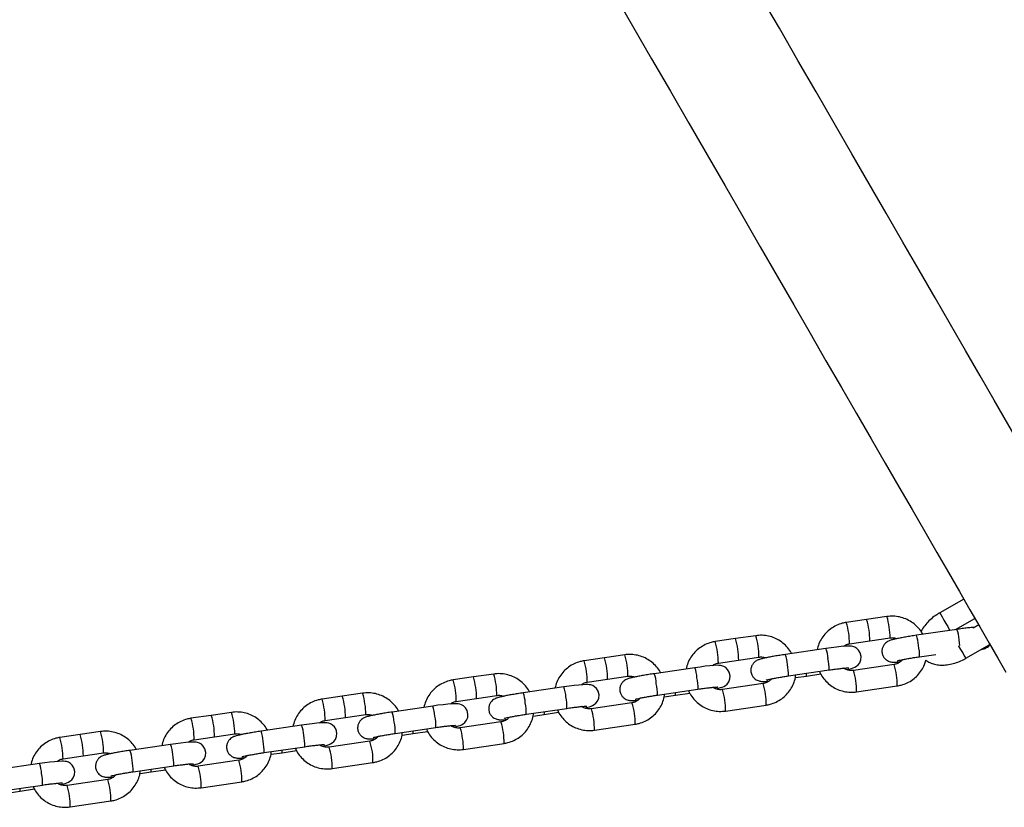
# Model space of a CAD drawing. Units: millimetres. Extents: x 14680 to 27043, y 30461 to 41505.
# Drawn here: x 21185 to 21448, y 38074 to 38285 of the extents above; entities that cross this region are included whole.
import ezdxf

# ---------------------------------------------------------------- set-up
doc = ezdxf.new("R2010")
doc.units = ezdxf.units.MM
doc.header["$LTSCALE"] = 200

msp = doc.modelspace()

# ---------------------------------------------------------------- linework, layer by layer
at = {"color": 7, "linetype": 'Continuous', "lineweight": 25}
for p, q in [((21437.6, 38130.16), (21431.19, 38126.46)), ((21411.62, 38124.68), (21406.19, 38123.89)), ((21417.06, 38125.48), (21411.62, 38124.68)), ((21435.42, 38121.97), (21440.6, 38124.97)), ((21435.81, 38122.03), (21424.94, 38120.44)), ((21441.62, 38123.21), (21440.14, 38122.36)), ((21376.55, 38119.55), (21371.12, 38118.76)), ((21381.99, 38120.35), (21376.55, 38119.55)), ((21407.03, 38118.15), (21412.46, 38118.95)), ((21412.46, 38118.95), (21417.9, 38119.74)), ((21400.74, 38116.9), (21389.88, 38115.31)), ((21438.21, 38114.31), (21444.62, 38118.01)), ((21341.48, 38114.42), (21336.05, 38113.62)), ((21346.92, 38115.21), (21341.48, 38114.42)), ((21371.96, 38113.02), (21377.39, 38113.81)), ((21377.39, 38113.81), (21382.83, 38114.61)), ((21425.78, 38114.7), (21430.16, 38115.34)), ((21365.67, 38111.76), (21354.81, 38110.17)), ((21390.72, 38109.57), (21401.58, 38111.16)), ((21418.98, 38112.64), (21408.11, 38111.05)), ((21306.41, 38109.29), (21300.98, 38108.49)), ((21311.85, 38110.08), (21306.41, 38109.29)), ((21336.89, 38107.88), (21342.32, 38108.68)), ((21342.32, 38108.68), (21347.76, 38109.48)), ((21392.56, 38109.11), (21395.53, 38109.54)), ((21395.53, 38109.54), (21399.36, 38110.1)), ((21330.6, 38106.63), (21319.74, 38105.04)), ((21355.65, 38104.44), (21366.51, 38106.03)), ((21383.91, 38107.51), (21373.04, 38105.92)), ((21408.95, 38105.31), (21419.82, 38106.9)), ((21271.34, 38104.15), (21265.91, 38103.36)), ((21276.78, 38104.95), (21271.34, 38104.15)), ((21301.82, 38102.75), (21307.25, 38103.55)), ((21307.25, 38103.55), (21312.69, 38104.34)), ((21357.49, 38103.98), (21360.46, 38104.41)), ((21360.46, 38104.41), (21364.29, 38104.97)), ((21408.95, 38105.31), (21408.96, 38105.32)), ((21295.53, 38101.5), (21284.67, 38099.91)), ((21320.58, 38099.3), (21331.44, 38100.89)), ((21348.84, 38102.38), (21337.97, 38100.79)), ((21373.88, 38100.18), (21384.75, 38101.77)), ((21373.88, 38100.18), (21373.89, 38100.19)), ((21236.27, 38099.02), (21230.84, 38098.22)), ((21241.71, 38099.82), (21236.27, 38099.02)), ((21266.75, 38097.62), (21272.18, 38098.41)), ((21272.18, 38098.41), (21277.62, 38099.21)), ((21322.42, 38098.84), (21325.39, 38099.28)), ((21325.39, 38099.28), (21329.22, 38099.84)), ((21260.46, 38096.37), (21249.6, 38094.78)), ((21285.51, 38094.17), (21296.37, 38095.76)), ((21313.77, 38097.24), (21302.9, 38095.65)), ((21338.81, 38095.05), (21349.68, 38096.64)), ((21338.81, 38095.05), (21338.82, 38095.05)), ((21201.2, 38093.89), (21195.77, 38093.09)), ((21206.64, 38094.68), (21201.2, 38093.89)), ((21231.68, 38092.49), (21237.11, 38093.28)), ((21237.11, 38093.28), (21242.55, 38094.08)), ((21287.35, 38093.71), (21290.32, 38094.14)), ((21290.32, 38094.14), (21294.15, 38094.7)), ((21225.39, 38091.23), (21214.53, 38089.64)), ((21250.44, 38089.04), (21261.3, 38090.63)), ((21255.25, 38089.01), (21259.08, 38089.57)), ((21278.7, 38092.11), (21267.83, 38090.52)), ((21303.74, 38089.91), (21314.61, 38091.51)), ((21303.74, 38089.91), (21303.75, 38089.92)), ((21196.61, 38087.35), (21202.04, 38088.15)), ((21202.04, 38088.15), (21207.48, 38088.94)), ((21243.63, 38086.98), (21232.76, 38085.39)), ((21252.28, 38088.58), (21255.25, 38089.01)), ((21190.32, 38086.1), (21179.46, 38084.51)), ((21215.37, 38083.9), (21226.23, 38085.49)), ((21220.18, 38083.88), (21224.01, 38084.44)), ((21268.67, 38084.78), (21279.54, 38086.37)), ((21268.67, 38084.78), (21268.68, 38084.79)), ((21208.56, 38081.85), (21197.69, 38080.25)), ((21217.21, 38083.44), (21220.18, 38083.88)), ((21180.3, 38078.77), (21191.16, 38080.36)), ((21185.11, 38078.75), (21188.94, 38079.31)), ((21233.6, 38079.65), (21244.47, 38081.24)), ((21233.6, 38079.65), (21233.61, 38079.65)), ((21182.14, 38078.31), (21185.11, 38078.75)), ((21198.53, 38074.52), (21209.4, 38076.11)), ((21198.53, 38074.52), (21198.54, 38074.52))]:
    msp.add_line(p, q, dxfattribs=at)
at = {"color": 7, "linetype": 'Continuous', "lineweight": 25, "flags": 128}
for points in [[(21343.87, 38292.51), (21349.01, 38283.62), (21354.09, 38274.82), (21359.11, 38266.12), (21364.07, 38257.53), (21368.95, 38249.07), (21373.76, 38240.74), (21378.5, 38232.54), (21383.14, 38224.49), (21387.7, 38216.61), (21392.15, 38208.88), (21396.51, 38201.34), (21400.76, 38193.97), (21404.9, 38186.8), (21408.93, 38179.83), (21412.83, 38173.07), (21416.61, 38166.52), (21420.27, 38160.19), (21423.79, 38154.09), (21427.17, 38148.23), (21430.41, 38142.62), (21433.51, 38137.25), (21436.47, 38132.13), (21439.27, 38127.28), (21441.92, 38122.7), (21444.41, 38118.38), (21446.74, 38114.34), (21448.91, 38110.58)], [(21465.91, 38148.54), (21465.65, 38148.98), (21462.7, 38154.1), (21459.6, 38159.47), (21456.36, 38165.08), (21452.97, 38170.94), (21449.45, 38177.04), (21445.8, 38183.37), (21442.02, 38189.92), (21438.11, 38196.68), (21434.09, 38203.65), (21429.95, 38210.82), (21425.7, 38218.19), (21421.34, 38225.73), (21416.88, 38233.46), (21412.33, 38241.34), (21407.68, 38249.39), (21402.95, 38257.59), (21398.14, 38265.92), (21393.25, 38274.38), (21388.29, 38282.97), (21383.27, 38291.67)], [(21406.34, 38111.28), (21406.74, 38111.36), (21407.6, 38111.58), (21408.06, 38111.73), (21408.46, 38111.9), (21408.9, 38112.15), (21409.35, 38112.53), (21409.79, 38113.11), (21410.1, 38113.88), (21410.17, 38114.77), (21409.94, 38115.75), (21409.5, 38116.45), (21408.99, 38116.93), (21408.47, 38117.24), (21407.98, 38117.42), (21407.57, 38117.5), (21407.19, 38117.54), (21406.72, 38117.54), (21405.81, 38117.5), (21404.79, 38117.41), (21403.53, 38117.27), (21402.15, 38117.1), (21400.74, 38116.9), (21400.74, 38116.9)], [(21371.27, 38106.14), (21371.67, 38106.23), (21372.53, 38106.45), (21372.99, 38106.59), (21373.39, 38106.76), (21373.83, 38107.02), (21374.28, 38107.4), (21374.72, 38107.98), (21375.03, 38108.75), (21375.1, 38109.64), (21374.87, 38110.61), (21374.43, 38111.31), (21373.92, 38111.8), (21373.4, 38112.11), (21372.91, 38112.28), (21372.5, 38112.37), (21372.12, 38112.4), (21371.65, 38112.41), (21370.74, 38112.37), (21369.72, 38112.28), (21368.46, 38112.14), (21367.08, 38111.96), (21365.67, 38111.76), (21365.67, 38111.76)], [(21336.2, 38101.01), (21336.6, 38101.1), (21337.46, 38101.31), (21337.92, 38101.46), (21338.32, 38101.63), (21338.76, 38101.89), (21339.21, 38102.27), (21339.65, 38102.84), (21339.96, 38103.61), (21340.03, 38104.51), (21339.8, 38105.48), (21339.36, 38106.18), (21338.85, 38106.66), (21338.33, 38106.98), (21337.84, 38107.15), (21337.43, 38107.23), (21337.05, 38107.27), (21336.58, 38107.28), (21335.67, 38107.23), (21334.65, 38107.14), (21333.39, 38107), (21332.01, 38106.83), (21330.6, 38106.63), (21330.6, 38106.63)], [(21301.13, 38095.88), (21301.53, 38095.96), (21302.39, 38096.18), (21302.85, 38096.33), (21303.26, 38096.5), (21303.69, 38096.75), (21304.14, 38097.13), (21304.58, 38097.71), (21304.89, 38098.48), (21304.96, 38099.37), (21304.73, 38100.35), (21304.29, 38101.05), (21303.78, 38101.53), (21303.26, 38101.84), (21302.77, 38102.02), (21302.36, 38102.1), (21301.98, 38102.14), (21301.51, 38102.14), (21300.6, 38102.1), (21299.58, 38102.01), (21298.32, 38101.87), (21296.94, 38101.7), (21295.53, 38101.5), (21295.53, 38101.5)], [(21266.06, 38090.74), (21266.46, 38090.83), (21267.32, 38091.05), (21267.78, 38091.19), (21268.19, 38091.37), (21268.62, 38091.62), (21269.07, 38092), (21269.51, 38092.58), (21269.82, 38093.35), (21269.89, 38094.24), (21269.66, 38095.22), (21269.22, 38095.91), (21268.71, 38096.4), (21268.19, 38096.71), (21267.7, 38096.88), (21267.29, 38096.97), (21266.91, 38097), (21266.44, 38097.01), (21265.53, 38096.97), (21264.51, 38096.88), (21263.25, 38096.74), (21261.87, 38096.56), (21260.46, 38096.37), (21260.46, 38096.37)], [(21230.99, 38085.61), (21231.39, 38085.7), (21232.25, 38085.92), (21232.71, 38086.06), (21233.12, 38086.23), (21233.55, 38086.49), (21234, 38086.87), (21234.44, 38087.44), (21234.75, 38088.21), (21234.82, 38089.11), (21234.59, 38090.08), (21234.15, 38090.78), (21233.64, 38091.27), (21233.12, 38091.58), (21232.63, 38091.75), (21232.22, 38091.83), (21231.84, 38091.87), (21231.37, 38091.88), (21230.46, 38091.83), (21229.44, 38091.74), (21228.18, 38091.61), (21226.8, 38091.43), (21225.39, 38091.23), (21225.39, 38091.23)], [(21195.92, 38080.48), (21196.32, 38080.56), (21197.18, 38080.78), (21197.64, 38080.93), (21198.05, 38081.1), (21198.48, 38081.36), (21198.93, 38081.74), (21199.37, 38082.31), (21199.68, 38083.08), (21199.75, 38083.98), (21199.52, 38084.95), (21199.08, 38085.65), (21198.57, 38086.13), (21198.05, 38086.44), (21197.56, 38086.62), (21197.15, 38086.7), (21196.77, 38086.74), (21196.3, 38086.74), (21195.39, 38086.7), (21194.37, 38086.61), (21193.11, 38086.47), (21191.73, 38086.3), (21190.32, 38086.1), (21190.32, 38086.1)]]:
    msp.add_lwpolyline(points, dxfattribs=at)
at = {"color": 1, "linetype": 'Continuous', "lineweight": 25, "flags": 128}
for points in [[(21431.19, 38126.46), (21431.25, 38126.38), (21431.47, 38125.99)], [(21431.47, 38125.99), (21431.83, 38125.36), (21432.31, 38124.54), (21432.83, 38123.64), (21433.33, 38122.77), (21433.76, 38122.03), (21433.91, 38121.75)], [(21436.59, 38117.69), (21436.52, 38118.3), (21436.37, 38119.34)], [(21438.21, 38114.31), (21438.2, 38114.32), (21438.07, 38114.56), (21437.77, 38115.07), (21437.34, 38115.81), (21436.84, 38116.69), (21436.32, 38117.58), (21436.31, 38117.6)]]:
    msp.add_lwpolyline(points, dxfattribs=at)
at = {"color": 1, "linetype": 'Continuous', "lineweight": 25}
for centre, radius, start, end in [((21388.16, 38118.32), 18.87, 359.4869, 17.1718), ((21393.62, 38119.12), 18.85, 359.4748, 17.1792), ((21399.08, 38119.92), 18.82, 359.4591, 17.1879), ((21427.88, 38118.98), 8.49, 2.4425, 21.0351), ((21353.1, 38113.19), 18.86, 359.4862, 17.172), ((21358.55, 38113.99), 18.85, 359.4749, 17.1781), ((21364.01, 38114.79), 18.81, 359.4559, 17.1911), ((21417.03, 38117.4), 8.48, 2.4256, 21.0548), ((21392.83, 38113.85), 8.48, 2.428, 21.0496), ((21412.66, 38115.03), 13.13, 358.5568, 11.9677), ((21318.03, 38108.05), 18.86, 359.4857, 17.173), ((21323.48, 38108.85), 18.84, 359.4737, 17.1793), ((21328.94, 38109.65), 18.81, 359.4564, 17.1905), ((21381.97, 38112.26), 8.47, 2.4248, 21.058), ((21388.38, 38111.48), 13.2, 358.6072, 11.9405), ((21357.76, 38108.72), 8.48, 2.428, 21.0496), ((21377.59, 38109.9), 13.13, 358.5591, 11.9638), ((21389.88, 38105.43), 19.08, 359.6779, 17.1529), ((21403.42, 38107.44), 16.4, 358.1428, 18.5113), ((21282.95, 38102.92), 18.87, 359.4895, 17.1693), ((21288.41, 38103.72), 18.84, 359.4742, 17.1798), ((21293.87, 38104.52), 18.81, 359.4564, 17.1905), ((21346.9, 38107.13), 8.47, 2.4256, 21.0572), ((21353.32, 38106.35), 13.2, 358.6049, 11.9419), ((21392.69, 38109.92), 2.87, 352.5064, 7.1336), ((21322.69, 38103.59), 8.48, 2.4256, 21.0553), ((21342.51, 38104.77), 13.13, 358.56, 11.9629), ((21354.82, 38100.29), 19.07, 359.6759, 17.1548), ((21368.36, 38102.3), 16.4, 358.142, 18.5125), ((21247.88, 38097.79), 18.87, 359.4877, 17.171), ((21253.34, 38098.59), 18.84, 359.4742, 17.1798), ((21258.8, 38099.39), 18.81, 359.4564, 17.1905), ((21311.83, 38102), 8.47, 2.4256, 21.0572), ((21318.24, 38101.21), 13.21, 358.6082, 11.9361), ((21357.62, 38104.78), 2.87, 352.5064, 7.1336), ((21287.62, 38098.45), 8.48, 2.4256, 21.0553), ((21307.45, 38099.63), 13.12, 358.5546, 11.9682), ((21319.75, 38095.16), 19.07, 359.6753, 17.156), ((21333.29, 38097.17), 16.4, 358.142, 18.5125), ((21212.81, 38092.65), 18.87, 359.4877, 17.171), ((21218.27, 38093.45), 18.85, 359.4748, 17.1792), ((21223.73, 38094.25), 18.82, 359.4602, 17.1867), ((21276.76, 38096.86), 8.47, 2.4247, 21.0581), ((21283.17, 38096.08), 13.21, 358.6088, 11.9355), ((21322.5, 38099.65), 2.91, 352.616, 7.0147), ((21252.55, 38093.32), 8.47, 2.423, 21.057), ((21272.39, 38094.5), 13.12, 358.5524, 11.9696), ((21287.41, 38094.52), 2.93, 352.6657, 6.9702), ((21284.67, 38090.03), 19.08, 359.679, 17.1507), ((21298.22, 38092.04), 16.4, 358.1412, 18.5128), ((21177.75, 38087.52), 18.86, 359.4862, 17.172), ((21183.2, 38088.32), 18.85, 359.4754, 17.1786), ((21188.66, 38089.12), 18.82, 359.4591, 17.1879), ((21241.69, 38091.73), 8.47, 2.4242, 21.0595), ((21248.11, 38090.95), 13.2, 358.6042, 11.941), ((21206.63, 38086.6), 8.46, 2.4062, 21.0766), ((21217.47, 38088.18), 8.49, 2.4425, 21.0351), ((21237.32, 38089.37), 13.12, 358.5529, 11.969), ((21252.34, 38089.39), 2.93, 352.6645, 6.9715), ((21249.6, 38084.9), 19.07, 359.6762, 17.1531), ((21263.14, 38086.9), 16.41, 358.1453, 18.5072), ((21202.25, 38084.23), 13.12, 358.5558, 11.9697), ((21213.04, 38085.82), 13.2, 358.6042, 11.941), ((21228.07, 38081.77), 16.4, 358.1437, 18.5089), ((21182.4, 38083.05), 8.49, 2.4427, 21.0359), ((21217.34, 38084.25), 2.87, 352.5064, 7.1336), ((21214.54, 38079.76), 19.07, 359.675, 17.1543), ((21177.97, 38080.68), 13.2, 358.602, 11.9413), ((21193, 38076.64), 16.41, 358.1482, 18.5059), ((21182.23, 38079.12), 2.9, 352.5891, 7.0469), ((21179.47, 38074.63), 19.07, 359.6766, 17.1546)]:
    msp.add_arc(centre, radius, start, end, dxfattribs=at)
at = {"color": 7, "linetype": 'Continuous', "lineweight": 25}
for points, knots in [([(21431.19, 38126.46), (21430.92, 38126.3), (21430.13, 38125.82), (21428.93, 38124.91), (21427.68, 38123.68), (21426.74, 38122.51), (21426.34, 38121.72), (21426.19, 38121.41)], [0, 0, 0, 0, 0.12833, 0.364345, 0.602979, 0.845924, 1, 1, 1, 1]), ([(21406.19, 38123.89), (21405.83, 38123.82), (21404.91, 38123.66), (21403.49, 38123.12), (21402.01, 38122.24), (21400.7, 38121.1), (21399.64, 38119.74), (21398.82, 38118.21), (21398.53, 38117.11), (21398.38, 38116.55)], [0, 0, 0, 0, 0.094863, 0.245758, 0.396747, 0.547717, 0.698652, 0.849567, 1, 1, 1, 1]), ([(21426.65, 38120.69), (21426.62, 38120.76), (21426.35, 38121.35), (21425.58, 38122.33), (21424.35, 38123.54), (21422.9, 38124.5), (21421.31, 38125.18), (21419.62, 38125.55), (21418.18, 38125.61), (21417.33, 38125.51), (21417.06, 38125.48)], [0, 0, 0, 0, 0.020308, 0.171326, 0.322375, 0.473449, 0.624539, 0.775629, 0.926709, 1, 1, 1, 1]), ([(21440.57, 38122.6), (21440.34, 38122.58), (21439.77, 38122.54), (21438.63, 38122.41), (21437.25, 38122.24), (21436.29, 38122.1), (21435.81, 38122.03)], [0, 0, 0, 0, 0.1845753, 0.464353, 0.7362977, 1, 1, 1, 1]), ([(21371.12, 38118.76), (21370.76, 38118.69), (21369.84, 38118.53), (21368.42, 38117.99), (21366.94, 38117.11), (21365.63, 38115.97), (21364.57, 38114.61), (21363.75, 38113.08), (21363.46, 38111.97), (21363.31, 38111.42)], [0, 0, 0, 0, 0.094863, 0.245757, 0.396747, 0.547707, 0.698652, 0.849567, 1, 1, 1, 1]), ([(21391.58, 38115.56), (21391.55, 38115.63), (21391.28, 38116.22), (21390.51, 38117.2), (21389.28, 38118.41), (21387.83, 38119.37), (21386.24, 38120.05), (21384.55, 38120.42), (21383.11, 38120.48), (21382.26, 38120.38), (21381.99, 38120.35)], [0, 0, 0, 0, 0.02031, 0.171325, 0.322374, 0.473448, 0.624537, 0.775628, 0.926707, 1, 1, 1, 1]), ([(21424.94, 38120.44), (21424.69, 38120.4), (21423.95, 38120.29), (21422.74, 38120.1), (21421.38, 38119.86), (21420.16, 38119.63), (21419.11, 38119.41), (21418.4, 38119.23), (21417.89, 38119.07), (21417.48, 38118.91), (21417.01, 38118.65), (21416.52, 38118.24), (21416.08, 38117.66), (21415.76, 38116.89), (21415.68, 38115.97), (21415.9, 38115.07), (21416.35, 38114.34), (21416.88, 38113.84), (21417.42, 38113.53), (21417.93, 38113.35), (21418.37, 38113.27), (21418.77, 38113.24), (21419.3, 38113.23), (21419.85, 38113.26), (21420.39, 38113.31), (21420.54, 38113.32)], [0, 0, 0, 0, 0.035124, 0.102285, 0.169672, 0.237497, 0.306389, 0.378256, 0.420626, 0.454392, 0.483914, 0.51324, 0.547292, 0.585849, 0.627301, 0.673628, 0.711643, 0.74452, 0.77381, 0.800297, 0.82586, 0.855333, 0.897837, 0.971049, 1, 1, 1, 1]), ([(21417.9, 38119.74), (21418.03, 38119.76), (21418.52, 38119.81), (21419.14, 38119.77), (21419.56, 38119.57), (21419.66, 38119.52)], [0, 0, 0, 0, 0.230206, 0.819583, 1, 1, 1, 1]), ([(21405.46, 38117.47), (21405.58, 38117.57), (21405.95, 38117.88), (21406.52, 38118.06), (21406.94, 38118.14), (21407.03, 38118.15)], [0, 0, 0, 0, 0.266129, 0.846338, 1, 1, 1, 1]), ([(21442.13, 38116.57), (21442.32, 38116.62), (21442.68, 38116.71), (21443.08, 38116.84), (21443.5, 38117), (21443.96, 38117.27), (21444.38, 38117.59), (21444.57, 38117.86), (21444.65, 38117.97)], [0, 0, 0, 0, 0.230016, 0.443682, 0.613952, 0.762811, 0.910713, 1, 1, 1, 1]), ([(21336.05, 38113.62), (21335.69, 38113.56), (21334.77, 38113.39), (21333.35, 38112.86), (21331.87, 38111.98), (21330.57, 38110.84), (21329.5, 38109.48), (21328.68, 38107.95), (21328.39, 38106.84), (21328.24, 38106.29)], [0, 0, 0, 0, 0.094861, 0.245748, 0.396746, 0.547707, 0.698651, 0.849567, 1, 1, 1, 1]), ([(21356.51, 38110.42), (21356.48, 38110.49), (21356.21, 38111.09), (21355.44, 38112.06), (21354.21, 38113.28), (21352.76, 38114.23), (21351.17, 38114.91), (21349.48, 38115.29), (21348.04, 38115.35), (21347.19, 38115.25), (21346.92, 38115.21)], [0, 0, 0, 0, 0.02031, 0.171325, 0.322377, 0.473448, 0.624537, 0.775628, 0.926707, 1, 1, 1, 1]), ([(21389.88, 38115.31), (21389.62, 38115.27), (21388.88, 38115.16), (21387.67, 38114.97), (21386.31, 38114.73), (21385.09, 38114.5), (21384.04, 38114.28), (21383.33, 38114.1), (21382.82, 38113.94), (21382.41, 38113.78), (21381.94, 38113.52), (21381.45, 38113.11), (21381.01, 38112.53), (21380.69, 38111.76), (21380.61, 38110.84), (21380.83, 38109.93), (21381.28, 38109.21), (21381.81, 38108.71), (21382.35, 38108.39), (21382.86, 38108.22), (21383.3, 38108.13), (21383.7, 38108.1), (21384.23, 38108.1), (21384.78, 38108.12), (21385.32, 38108.17), (21385.47, 38108.19)], [0, 0, 0, 0, 0.035123, 0.10228, 0.16967, 0.237496, 0.306388, 0.378255, 0.420624, 0.454391, 0.483909, 0.51324, 0.547292, 0.585849, 0.627301, 0.673628, 0.711644, 0.74452, 0.773811, 0.800299, 0.82586, 0.855333, 0.897839, 0.971049, 1, 1, 1, 1]), ([(21382.83, 38114.61), (21382.96, 38114.62), (21383.45, 38114.67), (21384.07, 38114.63), (21384.49, 38114.44), (21384.59, 38114.39)], [0, 0, 0, 0, 0.230206, 0.8195669, 1, 1, 1, 1]), ([(21421.19, 38113.92), (21421.14, 38113.84), (21420.88, 38113.47), (21420.21, 38113.02), (21419.48, 38112.73), (21419.06, 38112.66), (21418.98, 38112.64)], [0, 0, 0, 0, 0.107329, 0.513531, 0.898139, 1, 1, 1, 1]), ([(21419.82, 38106.9), (21420.17, 38106.97), (21421.09, 38107.14), (21422.51, 38107.67), (21424, 38108.55), (21425.3, 38109.69), (21426.36, 38111.05), (21427.12, 38112.43), (21427.37, 38113.38), (21427.48, 38113.77)], [0, 0, 0, 0, 0.099149, 0.256862, 0.414673, 0.572454, 0.730219, 0.887953, 1, 1, 1, 1]), ([(21419.84, 38113.6), (21419.84, 38113.6), (21419.82, 38113.6), (21419.99, 38113.65), (21420.38, 38113.75), (21421.07, 38113.9), (21422.04, 38114.09), (21423.22, 38114.3), (21424.5, 38114.51), (21425.37, 38114.64), (21425.78, 38114.7)], [0, 0, 0, 0, 0.024142, 0.112478, 0.228661, 0.369171, 0.524278, 0.686316, 0.851363, 1, 1, 1, 1]), ([(21427.48, 38113.77), (21427.83, 38113.54), (21428.55, 38113.07), (21429.82, 38112.65), (21431.22, 38112.43), (21432.77, 38112.46), (21434.4, 38112.74), (21436.06, 38113.25), (21437.33, 38113.82), (21438.03, 38114.21), (21438.21, 38114.31)], [0, 0, 0, 0, 0.1200927, 0.2452301, 0.3771791, 0.5164895, 0.6605501, 0.8053712, 0.9496221, 1, 1, 1, 1]), ([(21370.39, 38112.33), (21370.51, 38112.43), (21370.88, 38112.75), (21371.45, 38112.93), (21371.87, 38113), (21371.96, 38113.02)], [0, 0, 0, 0, 0.2660832, 0.846328, 1, 1, 1, 1]), ([(21399.04, 38110.79), (21399.17, 38110.48), (21399.53, 38109.65), (21400.42, 38108.46), (21401.66, 38107.25), (21403.1, 38106.29), (21404.7, 38105.61), (21406.39, 38105.24), (21407.83, 38105.18), (21408.67, 38105.28), (21408.95, 38105.31)], [0, 0, 0, 0, 0.081018, 0.222678, 0.364366, 0.506079, 0.647803, 0.789531, 0.931249, 1, 1, 1, 1]), ([(21401.58, 38111.16), (21401.82, 38111.19), (21402.52, 38111.29), (21403.64, 38111.44), (21404.85, 38111.59), (21405.82, 38111.68), (21406.48, 38111.73), (21406.84, 38111.74), (21406.87, 38111.74), (21406.88, 38111.74)], [0, 0, 0, 0, 0.095238, 0.276998, 0.458079, 0.636909, 0.792014, 0.922169, 1, 1, 1, 1]), ([(21408.11, 38111.05), (21407.97, 38111.04), (21407.48, 38110.98), (21406.64, 38111.11), (21405.9, 38111.36), (21405.6, 38111.63), (21405.57, 38111.65)], [0, 0, 0, 0, 0.155167, 0.552428, 0.950332, 1, 1, 1, 1]), ([(21300.98, 38108.49), (21300.62, 38108.43), (21299.71, 38108.26), (21298.28, 38107.72), (21296.8, 38106.84), (21295.5, 38105.7), (21294.43, 38104.34), (21293.61, 38102.82), (21293.32, 38101.71), (21293.17, 38101.15)], [0, 0, 0, 0, 0.094869, 0.245755, 0.396752, 0.547711, 0.698644, 0.849568, 1, 1, 1, 1]), ([(21321.44, 38105.29), (21321.41, 38105.36), (21321.14, 38105.95), (21320.37, 38106.93), (21319.14, 38108.15), (21317.69, 38109.1), (21316.1, 38109.78), (21314.41, 38110.15), (21312.97, 38110.21), (21312.12, 38110.11), (21311.85, 38110.08)], [0, 0, 0, 0, 0.020304, 0.171323, 0.322372, 0.473447, 0.624534, 0.775625, 0.926701, 1, 1, 1, 1]), ([(21354.81, 38110.17), (21354.55, 38110.14), (21353.82, 38110.03), (21352.6, 38109.83), (21351.24, 38109.6), (21350.02, 38109.37), (21348.97, 38109.14), (21348.26, 38108.97), (21347.75, 38108.81), (21347.34, 38108.65), (21346.87, 38108.38), (21346.38, 38107.98), (21345.94, 38107.4), (21345.62, 38106.63), (21345.54, 38105.7), (21345.76, 38104.8), (21346.21, 38104.07), (21346.74, 38103.58), (21347.28, 38103.26), (21347.79, 38103.08), (21348.23, 38103), (21348.63, 38102.97), (21349.16, 38102.97), (21349.71, 38102.99), (21350.25, 38103.04), (21350.4, 38103.05)], [0, 0, 0, 0, 0.035124, 0.102281, 0.169671, 0.237495, 0.306389, 0.378256, 0.420625, 0.454392, 0.48391, 0.513241, 0.547293, 0.585851, 0.627298, 0.673629, 0.711642, 0.74452, 0.77381, 0.800298, 0.825859, 0.855332, 0.897839, 0.971049, 1, 1, 1, 1]), ([(21347.76, 38109.48), (21347.89, 38109.49), (21348.38, 38109.54), (21349, 38109.5), (21349.42, 38109.3), (21349.52, 38109.26)], [0, 0, 0, 0, 0.2302376, 0.8195717, 1, 1, 1, 1]), ([(21386.12, 38108.79), (21386.07, 38108.71), (21385.81, 38108.34), (21385.14, 38107.89), (21384.41, 38107.6), (21383.99, 38107.52), (21383.91, 38107.51)], [0, 0, 0, 0, 0.107328, 0.513527, 0.898139, 1, 1, 1, 1]), ([(21384.75, 38101.77), (21385.1, 38101.84), (21386.02, 38102), (21387.44, 38102.54), (21388.93, 38103.42), (21390.23, 38104.56), (21391.3, 38105.92), (21392.09, 38107.45), (21392.55, 38108.79), (21392.62, 38109.6), (21392.64, 38109.85)], [0, 0, 0, 0, 0.089023, 0.230628, 0.372323, 0.513998, 0.655641, 0.797266, 0.938891, 1, 1, 1, 1]), ([(21384.77, 38108.47), (21384.77, 38108.47), (21384.75, 38108.47), (21384.92, 38108.52), (21385.31, 38108.61), (21386, 38108.77), (21386.97, 38108.95), (21388.15, 38109.17), (21389.43, 38109.38), (21390.3, 38109.51), (21390.72, 38109.57)], [0, 0, 0, 0, 0.0241421, 0.1124778, 0.2286611, 0.3691716, 0.5242785, 0.686316, 0.8513635, 1, 1, 1, 1]), ([(21335.32, 38107.2), (21335.44, 38107.3), (21335.81, 38107.61), (21336.38, 38107.8), (21336.8, 38107.87), (21336.89, 38107.88)], [0, 0, 0, 0, 0.2660832, 0.846328, 1, 1, 1, 1]), ([(21363.97, 38105.65), (21364.1, 38105.35), (21364.46, 38104.52), (21365.35, 38103.33), (21366.59, 38102.12), (21368.03, 38101.16), (21369.63, 38100.48), (21371.32, 38100.11), (21372.76, 38100.05), (21373.6, 38100.15), (21373.88, 38100.18)], [0, 0, 0, 0, 0.081018, 0.222675, 0.364367, 0.506079, 0.647803, 0.789531, 0.931249, 1, 1, 1, 1]), ([(21366.51, 38106.03), (21366.75, 38106.06), (21367.45, 38106.16), (21368.57, 38106.31), (21369.78, 38106.45), (21370.75, 38106.55), (21371.41, 38106.6), (21371.77, 38106.61), (21371.8, 38106.61), (21371.81, 38106.61)], [0, 0, 0, 0, 0.09524, 0.276995, 0.458086, 0.636914, 0.792018, 0.922169, 1, 1, 1, 1]), ([(21373.04, 38105.92), (21372.9, 38105.9), (21372.41, 38105.85), (21371.57, 38105.97), (21370.83, 38106.23), (21370.53, 38106.49), (21370.5, 38106.52)], [0, 0, 0, 0, 0.1551678, 0.5524302, 0.9503317, 1, 1, 1, 1]), ([(21265.91, 38103.36), (21265.56, 38103.29), (21264.64, 38103.13), (21263.21, 38102.59), (21261.73, 38101.71), (21260.43, 38100.57), (21259.36, 38099.21), (21258.54, 38097.68), (21258.25, 38096.57), (21258.1, 38096.02)], [0, 0, 0, 0, 0.094869, 0.245755, 0.396752, 0.547711, 0.698644, 0.849568, 1, 1, 1, 1]), ([(21286.37, 38100.16), (21286.34, 38100.23), (21286.07, 38100.82), (21285.3, 38101.8), (21284.07, 38103.01), (21282.62, 38103.97), (21281.03, 38104.65), (21279.34, 38105.02), (21277.9, 38105.08), (21277.05, 38104.98), (21276.78, 38104.95)], [0, 0, 0, 0, 0.020304, 0.171326, 0.322373, 0.473447, 0.624534, 0.775621, 0.926701, 1, 1, 1, 1]), ([(21300.25, 38102.07), (21300.37, 38102.17), (21300.75, 38102.48), (21301.31, 38102.66), (21301.73, 38102.74), (21301.82, 38102.75)], [0, 0, 0, 0, 0.266087, 0.846339, 1, 1, 1, 1]), ([(21319.74, 38105.04), (21319.48, 38105), (21318.75, 38104.89), (21317.53, 38104.7), (21316.17, 38104.47), (21314.95, 38104.23), (21313.9, 38104.01), (21313.19, 38103.83), (21312.68, 38103.67), (21312.27, 38103.51), (21311.8, 38103.25), (21311.31, 38102.84), (21310.87, 38102.26), (21310.55, 38101.49), (21310.47, 38100.57), (21310.69, 38099.67), (21311.14, 38098.94), (21311.67, 38098.44), (21312.21, 38098.13), (21312.72, 38097.95), (21313.16, 38097.87), (21313.56, 38097.84), (21314.09, 38097.83), (21314.64, 38097.86), (21315.18, 38097.91), (21315.33, 38097.92)], [0, 0, 0, 0, 0.035124, 0.102281, 0.169668, 0.237495, 0.306387, 0.378255, 0.420624, 0.454392, 0.483911, 0.513242, 0.547294, 0.585852, 0.627299, 0.67363, 0.711642, 0.74452, 0.77381, 0.800298, 0.825859, 0.855332, 0.897839, 0.971049, 1, 1, 1, 1]), ([(21312.69, 38104.34), (21312.82, 38104.36), (21313.31, 38104.41), (21313.93, 38104.37), (21314.35, 38104.17), (21314.45, 38104.12)], [0, 0, 0, 0, 0.2302376, 0.8195717, 1, 1, 1, 1]), ([(21351.05, 38103.65), (21351, 38103.57), (21350.75, 38103.2), (21350.07, 38102.76), (21349.34, 38102.46), (21348.92, 38102.39), (21348.84, 38102.38)], [0, 0, 0, 0, 0.107324, 0.513547, 0.898144, 1, 1, 1, 1]), ([(21349.68, 38096.64), (21350.03, 38096.7), (21350.95, 38096.87), (21352.37, 38097.41), (21353.86, 38098.28), (21355.16, 38099.43), (21356.23, 38100.79), (21357.02, 38102.32), (21357.48, 38103.65), (21357.55, 38104.47), (21357.57, 38104.72)], [0, 0, 0, 0, 0.089028, 0.230626, 0.372321, 0.513997, 0.65564, 0.797275, 0.938891, 1, 1, 1, 1]), ([(21349.7, 38103.34), (21349.7, 38103.34), (21349.68, 38103.33), (21349.85, 38103.38), (21350.24, 38103.48), (21350.93, 38103.63), (21351.9, 38103.82), (21353.08, 38104.03), (21354.36, 38104.24), (21355.23, 38104.37), (21355.65, 38104.44)], [0, 0, 0, 0, 0.024142, 0.11248, 0.228658, 0.369171, 0.524278, 0.686316, 0.851363, 1, 1, 1, 1]), ([(21328.9, 38100.52), (21329.03, 38100.22), (21329.39, 38099.39), (21330.28, 38098.19), (21331.52, 38096.98), (21332.96, 38096.03), (21334.56, 38095.35), (21336.25, 38094.97), (21337.69, 38094.91), (21338.53, 38095.01), (21338.81, 38095.05)], [0, 0, 0, 0, 0.0810247, 0.2226814, 0.3643714, 0.5060801, 0.6478061, 0.7895327, 0.9312494, 1, 1, 1, 1]), ([(21331.44, 38100.89), (21331.68, 38100.93), (21332.38, 38101.03), (21333.5, 38101.18), (21334.71, 38101.32), (21335.68, 38101.42), (21336.34, 38101.47), (21336.7, 38101.48), (21336.73, 38101.48), (21336.74, 38101.48)], [0, 0, 0, 0, 0.09524, 0.276995, 0.458085, 0.636913, 0.792017, 0.92217, 1, 1, 1, 1]), ([(21337.97, 38100.79), (21337.83, 38100.77), (21337.34, 38100.72), (21336.5, 38100.84), (21335.76, 38101.09), (21335.46, 38101.36), (21335.43, 38101.39)], [0, 0, 0, 0, 0.155191, 0.552437, 0.950343, 1, 1, 1, 1]), ([(21230.84, 38098.22), (21230.49, 38098.16), (21229.57, 38097.99), (21228.14, 38097.46), (21226.66, 38096.58), (21225.36, 38095.44), (21224.29, 38094.08), (21223.47, 38092.55), (21223.18, 38091.44), (21223.03, 38090.89)], [0, 0, 0, 0, 0.094869, 0.245754, 0.396742, 0.547711, 0.698644, 0.849569, 1, 1, 1, 1]), ([(21251.3, 38095.03), (21251.27, 38095.1), (21251, 38095.69), (21250.23, 38096.66), (21249, 38097.88), (21247.55, 38098.84), (21245.96, 38099.52), (21244.27, 38099.89), (21242.83, 38099.95), (21241.98, 38099.85), (21241.71, 38099.82)], [0, 0, 0, 0, 0.02031, 0.171329, 0.322376, 0.47345, 0.624538, 0.775628, 0.926709, 1, 1, 1, 1]), ([(21265.18, 38096.94), (21265.3, 38097.03), (21265.68, 38097.35), (21266.24, 38097.53), (21266.66, 38097.6), (21266.75, 38097.62)], [0, 0, 0, 0, 0.266086, 0.846326, 1, 1, 1, 1]), ([(21284.67, 38099.91), (21284.41, 38099.87), (21283.68, 38099.76), (21282.46, 38099.57), (21281.1, 38099.33), (21279.88, 38099.1), (21278.83, 38098.88), (21278.12, 38098.7), (21277.61, 38098.54), (21277.2, 38098.38), (21276.73, 38098.12), (21276.24, 38097.71), (21275.8, 38097.13), (21275.48, 38096.36), (21275.4, 38095.44), (21275.62, 38094.53), (21276.08, 38093.81), (21276.6, 38093.31), (21277.14, 38093), (21277.65, 38092.82), (21278.09, 38092.74), (21278.49, 38092.7), (21279.02, 38092.7), (21279.57, 38092.73), (21280.11, 38092.77), (21280.26, 38092.79)], [0, 0, 0, 0, 0.035128, 0.102284, 0.169671, 0.237497, 0.30639, 0.378256, 0.420626, 0.454395, 0.483913, 0.513244, 0.547296, 0.585848, 0.6273, 0.67363, 0.711643, 0.744521, 0.77381, 0.800298, 0.82586, 0.855333, 0.897839, 0.971051, 1, 1, 1, 1]), ([(21277.62, 38099.21), (21277.75, 38099.22), (21278.24, 38099.27), (21278.86, 38099.24), (21279.28, 38099.04), (21279.38, 38098.99)], [0, 0, 0, 0, 0.2302376, 0.8195717, 1, 1, 1, 1]), ([(21315.98, 38098.52), (21315.93, 38098.44), (21315.68, 38098.07), (21315, 38097.62), (21314.27, 38097.33), (21313.85, 38097.26), (21313.77, 38097.24)], [0, 0, 0, 0, 0.107326, 0.513548, 0.898113, 1, 1, 1, 1]), ([(21314.61, 38091.51), (21314.96, 38091.57), (21315.88, 38091.74), (21317.3, 38092.27), (21318.79, 38093.15), (21320.09, 38094.29), (21321.16, 38095.65), (21321.95, 38097.19), (21322.41, 38098.52), (21322.48, 38099.34), (21322.5, 38099.59)], [0, 0, 0, 0, 0.08903, 0.230627, 0.372322, 0.513999, 0.655642, 0.797276, 0.938892, 1, 1, 1, 1]), ([(21314.63, 38098.21), (21314.63, 38098.2), (21314.61, 38098.2), (21314.78, 38098.25), (21315.17, 38098.35), (21315.86, 38098.5), (21316.83, 38098.69), (21318.01, 38098.9), (21319.29, 38099.11), (21320.16, 38099.24), (21320.58, 38099.3)], [0, 0, 0, 0, 0.024142, 0.11248, 0.228659, 0.36917, 0.52428, 0.686324, 0.851375, 1, 1, 1, 1]), ([(21293.83, 38095.39), (21293.96, 38095.09), (21294.32, 38094.26), (21295.21, 38093.06), (21296.45, 38091.85), (21297.89, 38090.89), (21299.49, 38090.21), (21301.18, 38089.84), (21302.62, 38089.78), (21303.46, 38089.88), (21303.74, 38089.91)], [0, 0, 0, 0, 0.081025, 0.222683, 0.364369, 0.50608, 0.647807, 0.789532, 0.931249, 1, 1, 1, 1]), ([(21296.37, 38095.76), (21296.61, 38095.79), (21297.31, 38095.9), (21298.43, 38096.04), (21299.64, 38096.19), (21300.61, 38096.28), (21301.27, 38096.33), (21301.63, 38096.35), (21301.66, 38096.35), (21301.67, 38096.34)], [0, 0, 0, 0, 0.095237, 0.276995, 0.458086, 0.636911, 0.792017, 0.92217, 1, 1, 1, 1]), ([(21302.9, 38095.65), (21302.76, 38095.64), (21302.27, 38095.58), (21301.43, 38095.71), (21300.69, 38095.96), (21300.39, 38096.23), (21300.36, 38096.26)], [0, 0, 0, 0, 0.155193, 0.552426, 0.950343, 1, 1, 1, 1]), ([(21195.77, 38093.09), (21195.42, 38093.03), (21194.5, 38092.86), (21193.07, 38092.33), (21191.59, 38091.45), (21190.29, 38090.3), (21189.22, 38088.94), (21188.4, 38087.42), (21188.11, 38086.31), (21187.96, 38085.75)], [0, 0, 0, 0, 0.094869, 0.245756, 0.396743, 0.547711, 0.698644, 0.849569, 1, 1, 1, 1]), ([(21216.23, 38089.89), (21216.2, 38089.96), (21215.93, 38090.56), (21215.16, 38091.53), (21213.93, 38092.75), (21212.48, 38093.7), (21210.89, 38094.38), (21209.2, 38094.76), (21207.76, 38094.82), (21206.91, 38094.72), (21206.64, 38094.68)], [0, 0, 0, 0, 0.02031, 0.171326, 0.322375, 0.473449, 0.624539, 0.775629, 0.926709, 1, 1, 1, 1]), ([(21230.11, 38091.8), (21230.23, 38091.9), (21230.61, 38092.21), (21231.17, 38092.4), (21231.59, 38092.47), (21231.68, 38092.49)], [0, 0, 0, 0, 0.266131, 0.846292, 1, 1, 1, 1]), ([(21249.6, 38094.78), (21249.34, 38094.74), (21248.61, 38094.63), (21247.39, 38094.43), (21246.03, 38094.2), (21244.81, 38093.97), (21243.76, 38093.75), (21243.05, 38093.57), (21242.54, 38093.41), (21242.13, 38093.25), (21241.66, 38092.99), (21241.17, 38092.58), (21240.73, 38092), (21240.41, 38091.23), (21240.33, 38090.3), (21240.55, 38089.4), (21241.01, 38088.67), (21241.53, 38088.18), (21242.07, 38087.86), (21242.58, 38087.68), (21243.02, 38087.6), (21243.42, 38087.57), (21243.95, 38087.57), (21244.5, 38087.59), (21245.04, 38087.64), (21245.19, 38087.66)], [0, 0, 0, 0, 0.035128, 0.102285, 0.169671, 0.237498, 0.30639, 0.378257, 0.420627, 0.454396, 0.483915, 0.513246, 0.547298, 0.58585, 0.627301, 0.673629, 0.711644, 0.744522, 0.773811, 0.800299, 0.82586, 0.855335, 0.897839, 0.971052, 1, 1, 1, 1]), ([(21242.55, 38094.08), (21242.68, 38094.09), (21243.17, 38094.14), (21243.79, 38094.1), (21244.21, 38093.9), (21244.31, 38093.86)], [0, 0, 0, 0, 0.230241, 0.819585, 1, 1, 1, 1]), ([(21280.91, 38093.39), (21280.86, 38093.31), (21280.61, 38092.94), (21279.93, 38092.49), (21279.2, 38092.2), (21278.78, 38092.13), (21278.7, 38092.11)], [0, 0, 0, 0, 0.1073299, 0.5135253, 0.898139, 1, 1, 1, 1]), ([(21279.54, 38086.37), (21279.89, 38086.44), (21280.81, 38086.6), (21282.23, 38087.14), (21283.72, 38088.02), (21285.02, 38089.16), (21286.09, 38090.52), (21286.88, 38092.05), (21287.34, 38093.39), (21287.41, 38094.21), (21287.43, 38094.45)], [0, 0, 0, 0, 0.08903, 0.230627, 0.372331, 0.513998, 0.655641, 0.797276, 0.938901, 1, 1, 1, 1]), ([(21279.56, 38093.07), (21279.56, 38093.07), (21279.54, 38093.07), (21279.71, 38093.12), (21280.1, 38093.22), (21280.79, 38093.37), (21281.76, 38093.56), (21282.94, 38093.77), (21284.22, 38093.98), (21285.09, 38094.11), (21285.51, 38094.17)], [0, 0, 0, 0, 0.024142, 0.112479, 0.228662, 0.369168, 0.524278, 0.686322, 0.851374, 1, 1, 1, 1]), ([(21214.53, 38089.64), (21214.27, 38089.61), (21213.54, 38089.5), (21212.32, 38089.3), (21210.96, 38089.07), (21209.74, 38088.84), (21208.69, 38088.61), (21207.98, 38088.43), (21207.47, 38088.28), (21207.06, 38088.11), (21206.59, 38087.85), (21206.1, 38087.45), (21205.66, 38086.86), (21205.35, 38086.09), (21205.26, 38085.17), (21205.48, 38084.27), (21205.94, 38083.54), (21206.46, 38083.05), (21207, 38082.73), (21207.51, 38082.55), (21207.95, 38082.47), (21208.35, 38082.44), (21208.88, 38082.44), (21209.43, 38082.46), (21209.97, 38082.51), (21210.12, 38082.52)], [0, 0, 0, 0, 0.035124, 0.102285, 0.169672, 0.237497, 0.306389, 0.378256, 0.420626, 0.454392, 0.483914, 0.51324, 0.547297, 0.585849, 0.627301, 0.673628, 0.711643, 0.74452, 0.77381, 0.800297, 0.82586, 0.855333, 0.897837, 0.971049, 1, 1, 1, 1]), ([(21258.76, 38090.26), (21258.89, 38089.95), (21259.25, 38089.12), (21260.14, 38087.93), (21261.38, 38086.72), (21262.82, 38085.76), (21264.42, 38085.08), (21266.11, 38084.71), (21267.55, 38084.65), (21268.39, 38084.75), (21268.67, 38084.78)], [0, 0, 0, 0, 0.081017, 0.222681, 0.364366, 0.506078, 0.647804, 0.789528, 0.931245, 1, 1, 1, 1]), ([(21261.3, 38090.63), (21261.54, 38090.66), (21262.24, 38090.76), (21263.36, 38090.91), (21264.57, 38091.05), (21265.54, 38091.15), (21266.2, 38091.2), (21266.56, 38091.21), (21266.59, 38091.21), (21266.6, 38091.21)], [0, 0, 0, 0, 0.095237, 0.276995, 0.458086, 0.636912, 0.792016, 0.92217, 1, 1, 1, 1]), ([(21267.83, 38090.52), (21267.69, 38090.51), (21267.2, 38090.45), (21266.36, 38090.58), (21265.62, 38090.83), (21265.32, 38091.09), (21265.29, 38091.12)], [0, 0, 0, 0, 0.155193, 0.552437, 0.950343, 1, 1, 1, 1]), ([(21195.04, 38086.67), (21195.16, 38086.77), (21195.54, 38087.08), (21196.1, 38087.27), (21196.52, 38087.34), (21196.61, 38087.35)], [0, 0, 0, 0, 0.266132, 0.846336, 1, 1, 1, 1]), ([(21207.48, 38088.94), (21207.61, 38088.96), (21208.1, 38089.01), (21208.72, 38088.97), (21209.14, 38088.77), (21209.24, 38088.72)], [0, 0, 0, 0, 0.230235, 0.81959, 1, 1, 1, 1]), ([(21245.84, 38088.25), (21245.79, 38088.18), (21245.54, 38087.8), (21244.86, 38087.36), (21244.13, 38087.06), (21243.71, 38086.99), (21243.63, 38086.98)], [0, 0, 0, 0, 0.1073299, 0.5135253, 0.898139, 1, 1, 1, 1]), ([(21244.47, 38081.24), (21244.82, 38081.3), (21245.74, 38081.47), (21247.16, 38082.01), (21248.65, 38082.89), (21249.95, 38084.03), (21251.02, 38085.39), (21251.81, 38086.92), (21252.27, 38088.25), (21252.34, 38089.07), (21252.36, 38089.32)], [0, 0, 0, 0, 0.08903, 0.230627, 0.372331, 0.513997, 0.65564, 0.797275, 0.9389, 1, 1, 1, 1]), ([(21244.49, 38087.94), (21244.49, 38087.94), (21244.47, 38087.93), (21244.64, 38087.99), (21245.03, 38088.08), (21245.72, 38088.23), (21246.69, 38088.42), (21247.87, 38088.63), (21249.15, 38088.85), (21250.02, 38088.98), (21250.44, 38089.04)], [0, 0, 0, 0, 0.024135, 0.112472, 0.228657, 0.369164, 0.524282, 0.68632, 0.85137, 1, 1, 1, 1]), ([(21223.69, 38085.12), (21223.82, 38084.82), (21224.18, 38083.99), (21225.07, 38082.79), (21226.31, 38081.59), (21227.75, 38080.63), (21229.35, 38079.95), (21231.04, 38079.58), (21232.48, 38079.52), (21233.32, 38079.62), (21233.6, 38079.65)], [0, 0, 0, 0, 0.081018, 0.222678, 0.364366, 0.506079, 0.647803, 0.789531, 0.931249, 1, 1, 1, 1]), ([(21226.23, 38085.49), (21226.47, 38085.53), (21227.17, 38085.63), (21228.29, 38085.78), (21229.5, 38085.92), (21230.47, 38086.02), (21231.13, 38086.07), (21231.49, 38086.08), (21231.52, 38086.08), (21231.53, 38086.08)], [0, 0, 0, 0, 0.095237, 0.276995, 0.458084, 0.636912, 0.792016, 0.92217, 1, 1, 1, 1]), ([(21232.76, 38085.39), (21232.62, 38085.37), (21232.13, 38085.32), (21231.29, 38085.44), (21230.55, 38085.7), (21230.25, 38085.96), (21230.22, 38085.99)], [0, 0, 0, 0, 0.155193, 0.552437, 0.950343, 1, 1, 1, 1]), ([(21210.77, 38083.12), (21210.72, 38083.04), (21210.47, 38082.67), (21209.79, 38082.23), (21209.06, 38081.93), (21208.65, 38081.86), (21208.56, 38081.85)], [0, 0, 0, 0, 0.107329, 0.513531, 0.898147, 1, 1, 1, 1]), ([(21209.4, 38076.11), (21209.75, 38076.17), (21210.67, 38076.34), (21212.09, 38076.87), (21213.58, 38077.75), (21214.88, 38078.9), (21215.95, 38080.25), (21216.74, 38081.79), (21217.2, 38083.12), (21217.27, 38083.94), (21217.29, 38084.19)], [0, 0, 0, 0, 0.0890237, 0.2306224, 0.3723267, 0.5139941, 0.6556476, 0.7972734, 0.9388995, 1, 1, 1, 1]), ([(21209.42, 38082.81), (21209.42, 38082.81), (21209.4, 38082.8), (21209.57, 38082.85), (21209.96, 38082.95), (21210.65, 38083.1), (21211.62, 38083.29), (21212.8, 38083.5), (21214.08, 38083.71), (21214.95, 38083.84), (21215.37, 38083.9)], [0, 0, 0, 0, 0.024135, 0.112472, 0.228655, 0.369167, 0.524275, 0.686314, 0.851362, 1, 1, 1, 1]), ([(21188.62, 38079.99), (21188.75, 38079.69), (21189.11, 38078.86), (21190, 38077.66), (21191.24, 38076.45), (21192.68, 38075.5), (21194.28, 38074.82), (21195.97, 38074.44), (21197.41, 38074.38), (21198.25, 38074.48), (21198.53, 38074.52)], [0, 0, 0, 0, 0.081018, 0.222678, 0.364366, 0.506076, 0.647803, 0.789531, 0.931249, 1, 1, 1, 1]), ([(21191.16, 38080.36), (21191.4, 38080.4), (21192.1, 38080.5), (21193.22, 38080.65), (21194.43, 38080.79), (21195.4, 38080.89), (21196.06, 38080.94), (21196.42, 38080.95), (21196.45, 38080.95), (21196.46, 38080.95)], [0, 0, 0, 0, 0.095246, 0.2769978, 0.458088, 0.636913, 0.7920168, 0.9221698, 1, 1, 1, 1]), ([(21197.69, 38080.25), (21197.55, 38080.24), (21197.06, 38080.18), (21196.22, 38080.31), (21195.48, 38080.56), (21195.18, 38080.83), (21195.15, 38080.86)], [0, 0, 0, 0, 0.15516, 0.552434, 0.950342, 1, 1, 1, 1])]:
    msp.add_open_spline(points, degree=3, knots=knots, dxfattribs=at)

doc.saveas('drawing.dxf')
